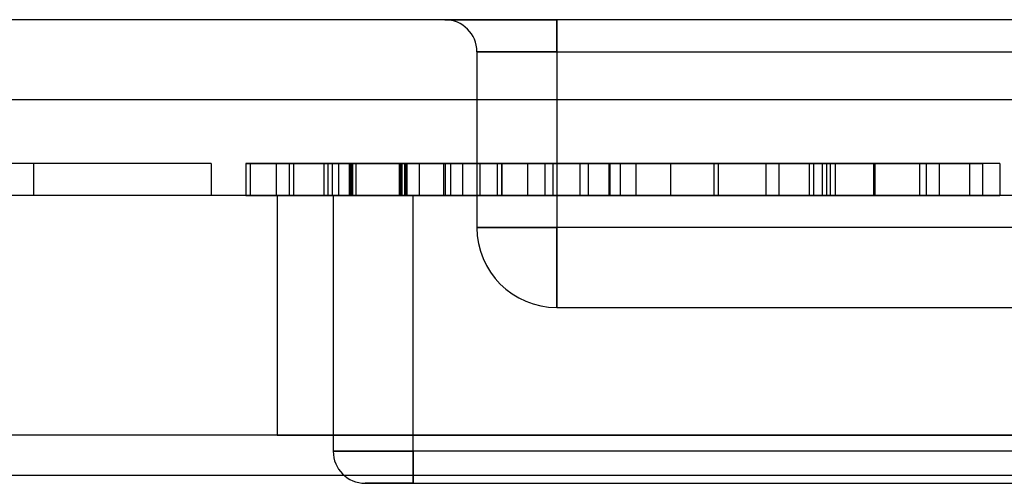
# Model space of a CAD drawing. Units: millimetres. Extents: x 5 to 292, y 5 to 205.
# Drawn here: x 40 to 40, y 82 to 82 of the extents above; entities that cross this region are included whole.
import ezdxf

# ---------------------------------------------------------------- set-up
doc = ezdxf.new("R2010")
doc.units = ezdxf.units.MM

msp = doc.modelspace()

# ---------------------------------------------------------------- linework, layer by layer
at = {"color": 7, "linetype": 'Continuous', "lineweight": 25}
for p, q in [((40.73424, 81.85538), (39.30424, 81.85538)), ((39.90674, 81.85538), (39.87174, 81.85538)), ((39.87174, 81.85538), (39.90674, 81.85538)), ((40.13174, 81.85538), (39.90674, 81.85538)), ((39.90674, 81.84538), (39.90674, 81.85538)), ((39.90674, 81.85538), (39.90674, 81.84538)), ((39.88174, 81.84538), (39.88174, 81.79038)), ((39.90674, 81.84538), (39.88174, 81.84538)), ((39.88174, 81.84538), (39.90674, 81.84538)), ((39.90674, 81.84538), (40.13174, 81.84538)), ((39.90674, 81.84538), (39.90674, 81.79038)), ((39.30424, 81.83038), (40.73424, 81.83038)), ((39.79856, 81.81038), (39.72936, 81.81038)), ((39.79856, 81.81038), (39.74293, 81.81038)), ((39.74293, 81.81038), (39.74293, 81.80038)), ((39.79856, 81.81038), (39.79856, 81.80038)), ((39.80942, 81.81038), (39.82299, 81.81038)), ((39.80942, 81.81038), (39.80942, 81.80038)), ((39.82434, 81.81038), (39.81077, 81.81038)), ((39.81077, 81.81038), (39.81077, 81.80038)), ((39.83384, 81.81038), (39.81891, 81.81038)), ((39.81891, 81.81038), (39.81891, 81.80038)), ((39.81891, 81.81038), (39.8578, 81.81038)), ((39.82299, 81.81038), (39.82299, 81.80038)), ((39.82434, 81.81038), (39.82434, 81.80038)), ((39.83384, 81.81038), (39.83384, 81.80038)), ((39.85977, 81.81038), (39.83384, 81.81038)), ((39.83384, 81.81038), (39.85937, 81.81038)), ((39.85911, 81.81038), (39.83384, 81.81038)), ((39.83507, 81.81038), (39.83647, 81.81038)), ((39.83507, 81.81038), (39.83507, 81.80038)), ((39.83647, 81.81038), (39.83647, 81.80038)), ((39.83842, 81.81038), (39.83842, 81.80038)), ((39.84173, 81.81038), (39.84173, 81.80038)), ((39.84215, 81.81038), (39.84215, 81.80038)), ((39.84234, 81.81038), (39.84234, 81.80038)), ((39.84283, 81.81038), (39.84283, 81.80038)), ((39.84385, 81.81038), (39.84385, 81.80038)), ((39.85739, 81.81038), (39.85739, 81.80038)), ((39.8578, 81.81038), (39.8578, 81.80038)), ((39.85826, 81.81038), (39.85826, 81.80038)), ((39.85911, 81.81038), (39.85911, 81.80038)), ((39.85937, 81.81038), (39.85937, 81.80038)), ((39.85977, 81.81038), (39.85977, 81.80038)), ((39.86369, 81.81038), (39.86369, 81.80038)), ((39.8713, 81.81038), (39.8713, 81.80038)), ((39.87183, 81.81038), (39.87183, 81.80038)), ((39.87349, 81.81038), (39.87349, 81.80038)), ((39.87726, 81.81038), (39.87726, 81.80038)), ((39.88269, 81.81038), (39.88269, 81.80038)), ((39.95731, 81.81038), (39.88811, 81.81038)), ((39.88811, 81.81038), (39.88811, 81.80038)), ((39.90304, 81.81038), (39.88947, 81.81038)), ((39.88947, 81.81038), (39.88947, 81.80038)), ((39.88953, 81.81038), (39.88953, 81.80038)), ((39.89761, 81.81038), (39.89761, 81.80038)), ((39.90304, 81.81038), (39.90304, 81.80038)), ((39.90554, 81.81038), (39.90554, 81.80038)), ((39.90554, 81.81038), (39.95731, 81.81038)), ((39.91394, 81.81038), (39.91394, 81.80038)), ((39.99395, 81.81038), (39.91661, 81.81038)), ((39.91661, 81.81038), (39.91661, 81.80038)), ((39.91661, 81.81038), (39.99123, 81.81038)), ((39.92309, 81.81038), (39.92309, 81.80038)), ((39.92339, 81.81038), (39.92339, 81.80038)), ((39.92659, 81.81038), (39.92659, 81.80038)), ((39.99123, 81.81038), (39.93153, 81.81038)), ((39.93153, 81.81038), (39.93153, 81.80038)), ((39.93153, 81.81038), (39.98716, 81.81038)), ((39.93153, 81.81038), (39.99395, 81.81038)), ((39.94239, 81.81038), (39.94239, 81.80038)), ((39.95596, 81.81038), (39.95596, 81.80038)), ((39.95731, 81.81038), (39.95731, 81.80038)), ((39.97224, 81.81038), (39.97224, 81.80038)), ((39.97631, 81.81038), (39.97631, 81.80038)), ((39.98581, 81.81038), (39.98581, 81.80038)), ((39.98716, 81.81038), (39.98716, 81.80038)), ((39.98988, 81.81038), (39.98988, 81.80038)), ((39.99123, 81.81038), (39.99123, 81.80038)), ((39.99234, 81.81038), (39.99234, 81.80038)), ((39.99395, 81.81038), (39.99395, 81.80038)), ((40.00586, 81.81038), (40.00586, 81.80038)), ((40.00599, 81.81038), (40.00599, 81.80038)), ((40.00616, 81.81038), (40.00616, 81.80038)), ((40.04551, 81.81038), (40.00616, 81.81038)), ((40.00626, 81.81038), (40.00626, 81.80038)), ((40.00629, 81.81038), (40.00629, 81.80038)), ((40.02032, 81.81038), (40.02032, 81.80038)), ((40.02244, 81.81038), (40.02244, 81.80038)), ((40.02651, 81.81038), (40.02651, 81.80038)), ((40.03601, 81.81038), (40.03601, 81.80038)), ((40.04008, 81.81038), (40.04008, 81.80038)), ((40.04551, 81.81038), (40.04551, 81.80038)), ((40.68924, 81.80038), (39.34924, 81.80038)), ((40.63924, 81.80038), (39.38924, 81.80038)), ((39.79856, 81.80038), (39.72936, 81.80038)), ((39.79856, 81.80038), (39.74293, 81.80038)), ((39.80942, 81.80038), (39.82299, 81.80038)), ((39.82434, 81.80038), (39.81077, 81.80038)), ((39.81891, 81.80038), (39.8578, 81.80038)), ((39.83384, 81.80038), (39.81891, 81.80038)), ((40.20924, 81.80038), (39.81924, 81.80038)), ((39.81924, 81.80038), (39.81924, 81.72538)), ((39.85977, 81.80038), (39.83384, 81.80038)), ((39.85911, 81.80038), (39.83384, 81.80038)), ((39.83384, 81.80038), (39.85937, 81.80038)), ((39.83507, 81.80038), (39.83647, 81.80038)), ((39.86174, 81.80038), (39.83674, 81.80038)), ((39.83674, 81.80038), (39.86174, 81.80038)), ((39.83674, 81.80038), (39.83674, 81.72038)), ((40.17674, 81.80038), (39.86174, 81.80038)), ((39.86174, 81.72038), (39.86174, 81.80038)), ((39.95731, 81.80038), (39.88811, 81.80038)), ((39.90304, 81.80038), (39.88947, 81.80038)), ((39.90554, 81.80038), (39.95731, 81.80038)), ((39.99395, 81.80038), (39.91661, 81.80038)), ((39.91661, 81.80038), (39.99123, 81.80038)), ((39.99123, 81.80038), (39.93153, 81.80038)), ((39.93153, 81.80038), (39.98716, 81.80038)), ((39.93153, 81.80038), (39.99395, 81.80038)), ((40.00616, 81.80038), (40.04551, 81.80038)), ((39.88174, 81.79038), (39.90674, 81.79038)), ((39.90674, 81.79038), (39.88174, 81.79038)), ((40.13174, 81.79038), (39.90674, 81.79038)), ((39.90674, 81.79038), (39.90674, 81.76538)), ((39.90674, 81.76538), (39.90674, 81.79038)), ((39.90674, 81.76538), (40.13174, 81.76538)), ((40.63924, 81.72538), (39.38924, 81.72538)), ((39.81924, 81.72538), (40.20924, 81.72538)), ((39.86174, 81.72038), (39.83674, 81.72038)), ((39.83674, 81.72038), (39.86174, 81.72038)), ((40.17674, 81.72038), (39.86174, 81.72038)), ((39.86174, 81.72038), (39.86174, 81.71038)), ((39.86174, 81.71038), (39.86174, 81.72038)), ((39.35174, 81.71288), (40.67674, 81.71288)), ((39.84674, 81.71038), (39.86174, 81.71038)), ((39.86174, 81.71038), (39.84674, 81.71038)), ((39.86174, 81.71038), (40.17674, 81.71038))]:
    msp.add_line(p, q, dxfattribs=at)
for centre, radius, start, end in [((39.87174, 81.84538), 0.01, 0, 90), ((39.87174, 81.84538), 0.01, 0, 90), ((39.90674, 81.79038), 0.025, 180, 270), ((39.90674, 81.79038), 0.025, 180, 270), ((39.84674, 81.72038), 0.01, 180, 270), ((39.84674, 81.72038), 0.01, 180, 270)]:
    msp.add_arc(centre, radius, start, end, dxfattribs=at)
for points, knots in [([(39.84234, 81.81038), (39.83773, 81.81038), (39.82851, 81.81038), (39.81781, 81.81038), (39.81123, 81.81038), (39.81002, 81.81038), (39.80942, 81.81038)], [0, 0, 0, 0, 0.279911, 0.559249, 0.779476, 1, 1, 1, 1]), ([(39.81077, 81.81038), (39.81182, 81.81038), (39.8139, 81.81038), (39.82188, 81.81038), (39.83176, 81.81038), (39.8384, 81.81038), (39.84173, 81.81038)], [0, 0, 0, 0, 0.2802532, 0.5595228, 0.7795924, 1, 1, 1, 1]), ([(39.82299, 81.81038), (39.82368, 81.81038), (39.82507, 81.81038), (39.82951, 81.81038), (39.83615, 81.81038), (39.8406, 81.81038), (39.84283, 81.81038)], [0, 0, 0, 0, 0.2808811, 0.5600727, 0.7796532, 1, 1, 1, 1]), ([(39.84215, 81.81038), (39.83965, 81.81038), (39.83467, 81.81038), (39.82881, 81.81038), (39.82558, 81.81038), (39.82476, 81.81038), (39.82434, 81.81038)], [0, 0, 0, 0, 0.280001, 0.559131, 0.77932, 1, 1, 1, 1]), ([(39.84385, 81.81038), (39.84218, 81.81038), (39.83921, 81.81038), (39.83634, 81.81038), (39.83507, 81.81038)], [0, 0, 0, 0, 0.559772, 1, 1, 1, 1]), ([(39.83647, 81.81038), (39.83683, 81.81038), (39.83748, 81.81038), (39.83813, 81.81038), (39.83842, 81.81038)], [0, 0, 0, 0, 0.560003, 1, 1, 1, 1]), ([(39.83842, 81.81038), (39.8411, 81.81038), (39.84647, 81.81038), (39.85338, 81.81038), (39.85777, 81.81038), (39.8581, 81.81038), (39.85826, 81.81038)], [0, 0, 0, 0, 0.28068, 0.560951, 0.780057, 1, 1, 1, 1]), ([(39.84173, 81.81038), (39.84593, 81.81038), (39.85432, 81.81038), (39.86451, 81.81038), (39.87067, 81.81038), (39.87145, 81.81038), (39.87183, 81.81038)], [0, 0, 0, 0, 0.280184, 0.559855, 0.78, 1, 1, 1, 1]), ([(39.85826, 81.81038), (39.858, 81.81038), (39.85747, 81.81038), (39.853, 81.81038), (39.84762, 81.81038), (39.84397, 81.81038), (39.84215, 81.81038)], [0, 0, 0, 0, 0.27946, 0.558952, 0.779255, 1, 1, 1, 1]), ([(39.87726, 81.81038), (39.877, 81.81038), (39.87649, 81.81038), (39.87177, 81.81038), (39.86438, 81.81038), (39.8542, 81.81038), (39.8463, 81.81038), (39.84234, 81.81038)], [0, 0, 0, 0, 0.186734, 0.373343, 0.560195, 0.779944, 1, 1, 1, 1]), ([(39.84283, 81.81038), (39.84596, 81.81038), (39.85222, 81.81038), (39.8592, 81.81038), (39.86314, 81.81038), (39.86351, 81.81038), (39.86369, 81.81038)], [0, 0, 0, 0, 0.279883, 0.558993, 0.779319, 1, 1, 1, 1]), ([(39.86369, 81.81038), (39.86339, 81.81038), (39.86279, 81.81038), (39.85745, 81.81038), (39.85076, 81.81038), (39.84615, 81.81038), (39.84385, 81.81038)], [0, 0, 0, 0, 0.279747, 0.559171, 0.779444, 1, 1, 1, 1]), ([(39.87183, 81.81038), (39.87159, 81.81038), (39.87111, 81.81038), (39.86651, 81.81038), (39.86085, 81.81038), (39.85739, 81.81038)], [0, 0, 0, 0, 0.280496, 0.561003, 1, 1, 1, 1]), ([(39.85739, 81.81038), (39.86059, 81.81038), (39.86697, 81.81038), (39.87349, 81.81038), (39.87683, 81.81038), (39.87711, 81.81038), (39.87726, 81.81038)], [0, 0, 0, 0, 0.279807, 0.559185, 0.779408, 1, 1, 1, 1]), ([(39.8578, 81.81038), (39.86074, 81.81038), (39.86599, 81.81038), (39.87119, 81.81038), (39.87349, 81.81038)], [0, 0, 0, 0, 0.560101, 1, 1, 1, 1]), ([(39.8713, 81.81038), (39.86904, 81.81038), (39.865, 81.81038), (39.86091, 81.81038), (39.85911, 81.81038)], [0, 0, 0, 0, 0.559585, 1, 1, 1, 1]), ([(39.85937, 81.81038), (39.86261, 81.81038), (39.86906, 81.81038), (39.87776, 81.81038), (39.88216, 81.81038), (39.88251, 81.81038), (39.88269, 81.81038)], [0, 0, 0, 0, 0.281401, 0.559753, 0.779356, 1, 1, 1, 1]), ([(39.89761, 81.81038), (39.89736, 81.81038), (39.89686, 81.81038), (39.89213, 81.81038), (39.88388, 81.81038), (39.87218, 81.81038), (39.86391, 81.81038), (39.85977, 81.81038)], [0, 0, 0, 0, 0.18684, 0.373475, 0.559385, 0.779336, 1, 1, 1, 1]), ([(39.88269, 81.81038), (39.88255, 81.81038), (39.88228, 81.81038), (39.87968, 81.81038), (39.87594, 81.81038), (39.87285, 81.81038), (39.8713, 81.81038)], [0, 0, 0, 0, 0.280261, 0.560078, 0.78015, 1, 1, 1, 1]), ([(39.87349, 81.81038), (39.87732, 81.81038), (39.88498, 81.81038), (39.89285, 81.81038), (39.89696, 81.81038), (39.89739, 81.81038), (39.89761, 81.81038)], [0, 0, 0, 0, 0.280013, 0.5589104, 0.7793956, 1, 1, 1, 1]), ([(39.88811, 81.81038), (39.88815, 81.81038), (39.88822, 81.81038), (39.88913, 81.81038), (39.88953, 81.81038)], [0, 0, 0, 0, 0.5599563, 1, 1, 1, 1]), ([(39.88947, 81.81038), (39.89025, 81.81038), (39.89181, 81.81038), (39.90091, 81.81038), (39.91227, 81.81038), (39.91968, 81.81038), (39.92339, 81.81038)], [0, 0, 0, 0, 0.280235, 0.558893, 0.779132, 1, 1, 1, 1]), ([(39.88953, 81.81038), (39.89097, 81.81038), (39.89384, 81.81038), (39.9022, 81.81038), (39.90948, 81.81038), (39.91394, 81.81038)], [0, 0, 0, 0, 0.279802, 0.559781, 1, 1, 1, 1]), ([(39.92309, 81.81038), (39.92017, 81.81038), (39.91433, 81.81038), (39.9073, 81.81038), (39.90354, 81.81038), (39.90321, 81.81038), (39.90304, 81.81038)], [0, 0, 0, 0, 0.28041, 0.559489, 0.779375, 1, 1, 1, 1]), ([(39.92659, 81.81038), (39.92233, 81.81038), (39.91472, 81.81038), (39.90834, 81.81038), (39.90554, 81.81038)], [0, 0, 0, 0, 0.560619, 1, 1, 1, 1]), ([(39.91394, 81.81038), (39.9207, 81.81038), (39.93012, 81.81038), (39.94052, 81.81038), (39.94177, 81.81038), (39.94239, 81.81038)], [0, 0, 0, 0, 0.5613127, 0.7813859, 1, 1, 1, 1]), ([(39.94239, 81.81038), (39.94203, 81.81038), (39.94131, 81.81038), (39.93582, 81.81038), (39.92947, 81.81038), (39.92522, 81.81038), (39.92309, 81.81038)], [0, 0, 0, 0, 0.27908, 0.558612, 0.779043, 1, 1, 1, 1]), ([(39.92339, 81.81038), (39.92801, 81.81038), (39.93722, 81.81038), (39.94825, 81.81038), (39.95498, 81.81038), (39.95563, 81.81038), (39.95596, 81.81038)], [0, 0, 0, 0, 0.280482, 0.559644, 0.779749, 1, 1, 1, 1]), ([(39.95596, 81.81038), (39.95524, 81.81038), (39.9538, 81.81038), (39.94243, 81.81038), (39.9326, 81.81038), (39.92659, 81.81038)], [0, 0, 0, 0, 0.278741, 0.558834, 1, 1, 1, 1]), ([(39.97224, 81.81038), (39.97248, 81.81038), (39.97296, 81.81038), (39.97782, 81.81038), (39.9847, 81.81038), (39.98979, 81.81038), (39.99234, 81.81038)], [0, 0, 0, 0, 0.280187, 0.559469, 0.779548, 1, 1, 1, 1]), ([(40.00616, 81.81038), (40.0012, 81.81038), (39.99131, 81.81038), (39.97988, 81.81038), (39.9732, 81.81038), (39.97256, 81.81038), (39.97224, 81.81038)], [0, 0, 0, 0, 0.280131, 0.559335, 0.779523, 1, 1, 1, 1]), ([(39.97631, 81.81038), (39.97684, 81.81038), (39.9779, 81.81038), (39.98625, 81.81038), (39.99611, 81.81038), (40.00269, 81.81038), (40.00599, 81.81038)], [0, 0, 0, 0, 0.279271, 0.558676, 0.779074, 1, 1, 1, 1]), ([(39.99234, 81.81038), (39.98987, 81.81038), (39.98495, 81.81038), (39.97956, 81.81038), (39.97671, 81.81038), (39.97644, 81.81038), (39.97631, 81.81038)], [0, 0, 0, 0, 0.28031, 0.559637, 0.779691, 1, 1, 1, 1]), ([(40.00586, 81.81038), (40.00285, 81.81038), (39.99683, 81.81038), (39.99004, 81.81038), (39.98632, 81.81038), (39.98598, 81.81038), (39.98581, 81.81038)], [0, 0, 0, 0, 0.280111, 0.558976, 0.779307, 1, 1, 1, 1]), ([(39.98581, 81.81038), (39.98608, 81.81038), (39.98662, 81.81038), (39.99187, 81.81038), (39.99909, 81.81038), (40.00387, 81.81038), (40.00626, 81.81038)], [0, 0, 0, 0, 0.280552, 0.558516, 0.77917, 1, 1, 1, 1]), ([(40.00616, 81.81038), (40.00385, 81.81038), (39.99926, 81.81038), (39.99375, 81.81038), (39.99043, 81.81038), (39.99006, 81.81038), (39.98988, 81.81038)], [0, 0, 0, 0, 0.280365, 0.559367, 0.779701, 1, 1, 1, 1]), ([(39.98988, 81.81038), (39.99011, 81.81038), (39.99059, 81.81038), (39.99502, 81.81038), (40.00069, 81.81038), (40.00442, 81.81038), (40.00629, 81.81038)], [0, 0, 0, 0, 0.279936, 0.558845, 0.779075, 1, 1, 1, 1]), ([(40.02651, 81.81038), (40.02622, 81.81038), (40.02564, 81.81038), (40.02019, 81.81038), (40.0131, 81.81038), (40.00828, 81.81038), (40.00586, 81.81038)], [0, 0, 0, 0, 0.27997, 0.559316, 0.779349, 1, 1, 1, 1]), ([(40.00599, 81.81038), (40.01024, 81.81038), (40.01872, 81.81038), (40.02877, 81.81038), (40.03504, 81.81038), (40.03569, 81.81038), (40.03601, 81.81038)], [0, 0, 0, 0, 0.280348, 0.559692, 0.779821, 1, 1, 1, 1]), ([(40.04008, 81.81038), (40.03985, 81.81038), (40.03938, 81.81038), (40.03489, 81.81038), (40.02772, 81.81038), (40.01771, 81.81038), (40.01001, 81.81038), (40.00616, 81.81038)], [0, 0, 0, 0, 0.186824, 0.373411, 0.560176, 0.779837, 1, 1, 1, 1]), ([(40.02244, 81.81038), (40.02217, 81.81038), (40.02162, 81.81038), (40.0172, 81.81038), (40.01168, 81.81038), (40.008, 81.81038), (40.00616, 81.81038)], [0, 0, 0, 0, 0.2796927, 0.5591452, 0.7793167, 1, 1, 1, 1]), ([(40.00626, 81.81038), (40.0093, 81.81038), (40.01534, 81.81038), (40.02227, 81.81038), (40.02599, 81.81038), (40.02634, 81.81038), (40.02651, 81.81038)], [0, 0, 0, 0, 0.280192, 0.559073, 0.779305, 1, 1, 1, 1]), ([(40.00629, 81.81038), (40.0086, 81.81038), (40.01321, 81.81038), (40.01874, 81.81038), (40.02196, 81.81038), (40.02228, 81.81038), (40.02244, 81.81038)], [0, 0, 0, 0, 0.280478, 0.559259, 0.779576, 1, 1, 1, 1]), ([(40.02032, 81.81038), (40.02347, 81.81038), (40.02977, 81.81038), (40.03621, 81.81038), (40.03962, 81.81038), (40.03993, 81.81038), (40.04008, 81.81038)], [0, 0, 0, 0, 0.280044, 0.559426, 0.77958, 1, 1, 1, 1]), ([(40.03601, 81.81038), (40.03578, 81.81038), (40.03532, 81.81038), (40.03021, 81.81038), (40.02407, 81.81038), (40.02032, 81.81038)], [0, 0, 0, 0, 0.280612, 0.560833, 1, 1, 1, 1]), ([(39.84234, 81.80038), (39.83773, 81.80038), (39.82851, 81.80038), (39.81781, 81.80038), (39.81123, 81.80038), (39.81002, 81.80038), (39.80942, 81.80038)], [0, 0, 0, 0, 0.279911, 0.559249, 0.779476, 1, 1, 1, 1]), ([(39.81077, 81.80038), (39.81182, 81.80038), (39.8139, 81.80038), (39.82188, 81.80038), (39.83176, 81.80038), (39.8384, 81.80038), (39.84173, 81.80038)], [0, 0, 0, 0, 0.2802532, 0.5595228, 0.7795924, 1, 1, 1, 1]), ([(39.82299, 81.80038), (39.82368, 81.80038), (39.82507, 81.80038), (39.82951, 81.80038), (39.83615, 81.80038), (39.8406, 81.80038), (39.84283, 81.80038)], [0, 0, 0, 0, 0.2808811, 0.5600727, 0.7796532, 1, 1, 1, 1]), ([(39.84215, 81.80038), (39.83965, 81.80038), (39.83467, 81.80038), (39.82881, 81.80038), (39.82558, 81.80038), (39.82476, 81.80038), (39.82434, 81.80038)], [0, 0, 0, 0, 0.280001, 0.559131, 0.77932, 1, 1, 1, 1]), ([(39.84385, 81.80038), (39.84218, 81.80038), (39.83921, 81.80038), (39.83634, 81.80038), (39.83507, 81.80038)], [0, 0, 0, 0, 0.559772, 1, 1, 1, 1]), ([(39.83647, 81.80038), (39.83683, 81.80038), (39.83748, 81.80038), (39.83813, 81.80038), (39.83842, 81.80038)], [0, 0, 0, 0, 0.560003, 1, 1, 1, 1]), ([(39.83842, 81.80038), (39.8411, 81.80038), (39.84647, 81.80038), (39.85338, 81.80038), (39.85777, 81.80038), (39.8581, 81.80038), (39.85826, 81.80038)], [0, 0, 0, 0, 0.28068, 0.560951, 0.780057, 1, 1, 1, 1]), ([(39.84173, 81.80038), (39.84593, 81.80038), (39.85432, 81.80038), (39.86451, 81.80038), (39.87067, 81.80038), (39.87145, 81.80038), (39.87183, 81.80038)], [0, 0, 0, 0, 0.280184, 0.559855, 0.78, 1, 1, 1, 1]), ([(39.85826, 81.80038), (39.858, 81.80038), (39.85747, 81.80038), (39.853, 81.80038), (39.84762, 81.80038), (39.84397, 81.80038), (39.84215, 81.80038)], [0, 0, 0, 0, 0.27946, 0.558952, 0.779255, 1, 1, 1, 1]), ([(39.87726, 81.80038), (39.877, 81.80038), (39.87649, 81.80038), (39.87177, 81.80038), (39.86438, 81.80038), (39.8542, 81.80038), (39.8463, 81.80038), (39.84234, 81.80038)], [0, 0, 0, 0, 0.186734, 0.373343, 0.560195, 0.779944, 1, 1, 1, 1]), ([(39.84283, 81.80038), (39.84596, 81.80038), (39.85222, 81.80038), (39.8592, 81.80038), (39.86314, 81.80038), (39.86351, 81.80038), (39.86369, 81.80038)], [0, 0, 0, 0, 0.279883, 0.558993, 0.779319, 1, 1, 1, 1]), ([(39.86369, 81.80038), (39.86339, 81.80038), (39.86279, 81.80038), (39.85745, 81.80038), (39.85076, 81.80038), (39.84615, 81.80038), (39.84385, 81.80038)], [0, 0, 0, 0, 0.279747, 0.559171, 0.779444, 1, 1, 1, 1]), ([(39.87183, 81.80038), (39.87159, 81.80038), (39.87111, 81.80038), (39.86651, 81.80038), (39.86085, 81.80038), (39.85739, 81.80038)], [0, 0, 0, 0, 0.280496, 0.561003, 1, 1, 1, 1]), ([(39.85739, 81.80038), (39.86059, 81.80038), (39.86697, 81.80038), (39.87349, 81.80038), (39.87683, 81.80038), (39.87711, 81.80038), (39.87726, 81.80038)], [0, 0, 0, 0, 0.279807, 0.559185, 0.779408, 1, 1, 1, 1]), ([(39.8578, 81.80038), (39.86074, 81.80038), (39.86599, 81.80038), (39.87119, 81.80038), (39.87349, 81.80038)], [0, 0, 0, 0, 0.560101, 1, 1, 1, 1]), ([(39.8713, 81.80038), (39.86904, 81.80038), (39.865, 81.80038), (39.86091, 81.80038), (39.85911, 81.80038)], [0, 0, 0, 0, 0.559585, 1, 1, 1, 1]), ([(39.85937, 81.80038), (39.86261, 81.80038), (39.86906, 81.80038), (39.87776, 81.80038), (39.88216, 81.80038), (39.88251, 81.80038), (39.88269, 81.80038)], [0, 0, 0, 0, 0.281401, 0.559753, 0.779356, 1, 1, 1, 1]), ([(39.89761, 81.80038), (39.89736, 81.80038), (39.89686, 81.80038), (39.89213, 81.80038), (39.88388, 81.80038), (39.87218, 81.80038), (39.86391, 81.80038), (39.85977, 81.80038)], [0, 0, 0, 0, 0.18684, 0.373475, 0.559385, 0.779336, 1, 1, 1, 1]), ([(39.88269, 81.80038), (39.88255, 81.80038), (39.88228, 81.80038), (39.87968, 81.80038), (39.87594, 81.80038), (39.87285, 81.80038), (39.8713, 81.80038)], [0, 0, 0, 0, 0.280261, 0.560078, 0.78015, 1, 1, 1, 1]), ([(39.87349, 81.80038), (39.87732, 81.80038), (39.88498, 81.80038), (39.89285, 81.80038), (39.89696, 81.80038), (39.89739, 81.80038), (39.89761, 81.80038)], [0, 0, 0, 0, 0.280013, 0.5589104, 0.7793956, 1, 1, 1, 1]), ([(39.88811, 81.80038), (39.88815, 81.80038), (39.88822, 81.80038), (39.88913, 81.80038), (39.88953, 81.80038)], [0, 0, 0, 0, 0.5599563, 1, 1, 1, 1]), ([(39.88947, 81.80038), (39.89025, 81.80038), (39.89181, 81.80038), (39.90091, 81.80038), (39.91227, 81.80038), (39.91968, 81.80038), (39.92339, 81.80038)], [0, 0, 0, 0, 0.280235, 0.558893, 0.779132, 1, 1, 1, 1]), ([(39.88953, 81.80038), (39.89097, 81.80038), (39.89384, 81.80038), (39.9022, 81.80038), (39.90948, 81.80038), (39.91394, 81.80038)], [0, 0, 0, 0, 0.279802, 0.559781, 1, 1, 1, 1]), ([(39.92309, 81.80038), (39.92017, 81.80038), (39.91433, 81.80038), (39.9073, 81.80038), (39.90354, 81.80038), (39.90321, 81.80038), (39.90304, 81.80038)], [0, 0, 0, 0, 0.28041, 0.559489, 0.779375, 1, 1, 1, 1]), ([(39.92659, 81.80038), (39.92233, 81.80038), (39.91472, 81.80038), (39.90834, 81.80038), (39.90554, 81.80038)], [0, 0, 0, 0, 0.560619, 1, 1, 1, 1]), ([(39.91394, 81.80038), (39.9207, 81.80038), (39.93012, 81.80038), (39.94052, 81.80038), (39.94177, 81.80038), (39.94239, 81.80038)], [0, 0, 0, 0, 0.5613127, 0.7813859, 1, 1, 1, 1]), ([(39.94239, 81.80038), (39.94203, 81.80038), (39.94131, 81.80038), (39.93582, 81.80038), (39.92947, 81.80038), (39.92522, 81.80038), (39.92309, 81.80038)], [0, 0, 0, 0, 0.27908, 0.558612, 0.779043, 1, 1, 1, 1]), ([(39.92339, 81.80038), (39.92801, 81.80038), (39.93722, 81.80038), (39.94825, 81.80038), (39.95498, 81.80038), (39.95563, 81.80038), (39.95596, 81.80038)], [0, 0, 0, 0, 0.280482, 0.559644, 0.779749, 1, 1, 1, 1]), ([(39.95596, 81.80038), (39.95524, 81.80038), (39.9538, 81.80038), (39.94243, 81.80038), (39.9326, 81.80038), (39.92659, 81.80038)], [0, 0, 0, 0, 0.278741, 0.558834, 1, 1, 1, 1]), ([(40.00616, 81.80038), (40.0012, 81.80038), (39.99131, 81.80038), (39.97988, 81.80038), (39.9732, 81.80038), (39.97256, 81.80038), (39.97224, 81.80038)], [0, 0, 0, 0, 0.280131, 0.559335, 0.779523, 1, 1, 1, 1]), ([(39.97224, 81.80038), (39.97248, 81.80038), (39.97296, 81.80038), (39.97782, 81.80038), (39.9847, 81.80038), (39.98979, 81.80038), (39.99234, 81.80038)], [0, 0, 0, 0, 0.280187, 0.559469, 0.779548, 1, 1, 1, 1]), ([(39.97631, 81.80038), (39.97684, 81.80038), (39.9779, 81.80038), (39.98625, 81.80038), (39.99611, 81.80038), (40.00269, 81.80038), (40.00599, 81.80038)], [0, 0, 0, 0, 0.279271, 0.558676, 0.779074, 1, 1, 1, 1]), ([(39.99234, 81.80038), (39.98987, 81.80038), (39.98495, 81.80038), (39.97956, 81.80038), (39.97671, 81.80038), (39.97644, 81.80038), (39.97631, 81.80038)], [0, 0, 0, 0, 0.28031, 0.559637, 0.779691, 1, 1, 1, 1]), ([(40.00586, 81.80038), (40.00285, 81.80038), (39.99683, 81.80038), (39.99004, 81.80038), (39.98632, 81.80038), (39.98598, 81.80038), (39.98581, 81.80038)], [0, 0, 0, 0, 0.280111, 0.558976, 0.779307, 1, 1, 1, 1]), ([(39.98581, 81.80038), (39.98608, 81.80038), (39.98662, 81.80038), (39.99187, 81.80038), (39.99909, 81.80038), (40.00387, 81.80038), (40.00626, 81.80038)], [0, 0, 0, 0, 0.280552, 0.558516, 0.77917, 1, 1, 1, 1]), ([(40.00616, 81.80038), (40.00385, 81.80038), (39.99926, 81.80038), (39.99375, 81.80038), (39.99043, 81.80038), (39.99006, 81.80038), (39.98988, 81.80038)], [0, 0, 0, 0, 0.280365, 0.559367, 0.779701, 1, 1, 1, 1]), ([(39.98988, 81.80038), (39.99011, 81.80038), (39.99059, 81.80038), (39.99502, 81.80038), (40.00069, 81.80038), (40.00442, 81.80038), (40.00629, 81.80038)], [0, 0, 0, 0, 0.279936, 0.558845, 0.779075, 1, 1, 1, 1]), ([(40.02651, 81.80038), (40.02622, 81.80038), (40.02564, 81.80038), (40.02019, 81.80038), (40.0131, 81.80038), (40.00828, 81.80038), (40.00586, 81.80038)], [0, 0, 0, 0, 0.27997, 0.559316, 0.779349, 1, 1, 1, 1]), ([(40.00599, 81.80038), (40.01024, 81.80038), (40.01872, 81.80038), (40.02877, 81.80038), (40.03504, 81.80038), (40.03569, 81.80038), (40.03601, 81.80038)], [0, 0, 0, 0, 0.280348, 0.559692, 0.779821, 1, 1, 1, 1]), ([(40.04008, 81.80038), (40.03985, 81.80038), (40.03938, 81.80038), (40.03489, 81.80038), (40.02772, 81.80038), (40.01771, 81.80038), (40.01001, 81.80038), (40.00616, 81.80038)], [0, 0, 0, 0, 0.186824, 0.373411, 0.560176, 0.779837, 1, 1, 1, 1]), ([(40.02244, 81.80038), (40.02217, 81.80038), (40.02162, 81.80038), (40.0172, 81.80038), (40.01168, 81.80038), (40.008, 81.80038), (40.00616, 81.80038)], [0, 0, 0, 0, 0.2796927, 0.5591452, 0.7793167, 1, 1, 1, 1]), ([(40.00626, 81.80038), (40.0093, 81.80038), (40.01534, 81.80038), (40.02227, 81.80038), (40.02599, 81.80038), (40.02634, 81.80038), (40.02651, 81.80038)], [0, 0, 0, 0, 0.280192, 0.559073, 0.779305, 1, 1, 1, 1]), ([(40.00629, 81.80038), (40.0086, 81.80038), (40.01321, 81.80038), (40.01874, 81.80038), (40.02196, 81.80038), (40.02228, 81.80038), (40.02244, 81.80038)], [0, 0, 0, 0, 0.280478, 0.559259, 0.779576, 1, 1, 1, 1]), ([(40.03601, 81.80038), (40.03578, 81.80038), (40.03532, 81.80038), (40.03021, 81.80038), (40.02407, 81.80038), (40.02032, 81.80038)], [0, 0, 0, 0, 0.280612, 0.560833, 1, 1, 1, 1]), ([(40.02032, 81.80038), (40.02347, 81.80038), (40.02977, 81.80038), (40.03621, 81.80038), (40.03962, 81.80038), (40.03993, 81.80038), (40.04008, 81.80038)], [0, 0, 0, 0, 0.280044, 0.559426, 0.77958, 1, 1, 1, 1])]:
    msp.add_open_spline(points, degree=3, knots=knots, dxfattribs=at)

doc.saveas('drawing.dxf')
